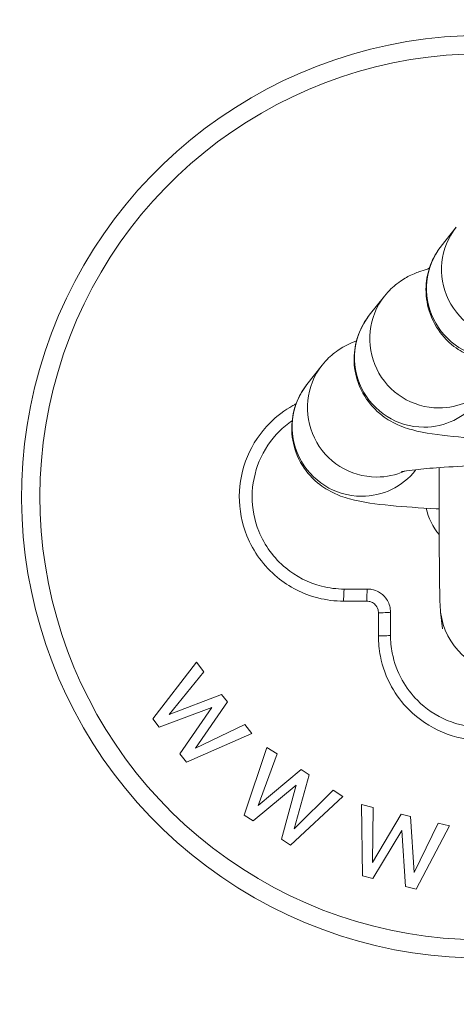
# Model space of a CAD drawing. Units: inches. Extents: x 47 to 10727, y 16 to 10237.
# Drawn here: x 9112 to 9131, y 5332 to 5375 of the extents above; entities that cross this region are included whole.
import ezdxf

# ---------------------------------------------------------------- set-up
doc = ezdxf.new("R2010")
doc.units = ezdxf.units.IN
doc.header["$MEASUREMENT"] = 0
doc.styles.get("Standard").update_dxf_attribs({"font": 'arial.ttf'})
doc.dimstyles.get("Standard").update_dxf_attribs({"dimtxt": 0.18, "dimasz": 0.18, "dimexe": 0.18, "dimexo": 0.0625, "dimgap": 0.09, "dimtad": 0, "dimtih": 1, "dimtoh": 1, "dimdec": 4, "dimzin": 0, "dimdsep": 46, "dimtxsty": 'Standard', "dimcen": 0.09, "dimadec": 0, "dimazin": 0, "dimtfac": 1, "dimtdec": 4, "dimtofl": 0, "dimtmove": 0, "dimatfit": 3, "dimfxl": 1, "dimtolj": 1, "dimtzin": 0, "dimarcsym": 0})

# ---------------------------------------------------------------- blocks, each defined once
blk = doc.blocks.new('*D8')
at = {"color": 0, "lineweight": -2, "transparency": 16777216}
for p, q in [((551.06, 9843.386), (551.06, 9933.566)), ((671.06, 9933.386), (10607.481, 9933.386)), ((10727.481, 9843.386), (10727.481, 9933.566))]:
    blk.add_line(p, q, dxfattribs=at)
at = {"color": 0, "transparency": 16777216}
for points in [[(671.06, 9953.386), (671.06, 9913.386), (551.06, 9933.386)], [(10607.481, 9953.386), (10607.481, 9913.386), (10727.481, 9933.386)]]:
    blk.add_solid(points, dxfattribs=at)
at = {"layer": 'Defpoints', "color": 0, "transparency": 16777216}
for p in [(10727.481, 9933.386), (551.06, 4963.526), (10727.481, 2758.112)]:
    blk.add_point(p, dxfattribs=at)
at = {"color": 0, "transparency": 16777216, "insert": (5639.27, 10105.5), "char_height": 200, "width": 559.71182, "attachment_point": 5}
blk.add_mtext('\\A1;1005', dxfattribs=at)

msp = doc.modelspace()

# ---------------------------------------------------------------- linework, layer by layer
at = {"color": 0, "linetype": 'Continuous', "lineweight": 0}
for p, q in [((9130.03367, 5365.04888), (9130.69003, 5365.88091)), ((9126.91537, 5362.05355), (9127.57172, 5362.88558)), ((9124.21262, 5359.05822), (9124.86897, 5359.89025)), ((9128.92333, 5355.34215), (9128.94107, 5355.36463)), ((9125.83611, 5350.18755), (9126.83611, 5350.18755)), ((9126.8094, 5349.66351), (9125.80406, 5349.66351)), ((9127.31207, 5348.15549), (9127.31207, 5349.16084)), ((9127.83611, 5349.18755), (9127.83611, 5348.18755)), ((9130.09596, 5348.45735), (9130.0108, 5349.18468)), ((9117.52187, 5344.56975), (9119.42027, 5347.01842)), ((9119.42027, 5347.01842), (9119.74254, 5346.60382)), ((9119.74254, 5346.60382), (9118.23381, 5344.75774)), ((9118.23381, 5344.75774), (9120.50446, 5345.62362)), ((9120.50446, 5345.62362), (9120.76108, 5345.29348)), ((9120.08126, 5345.04833), (9117.80635, 5344.20377)), ((9118.70354, 5343.04955), (9120.08126, 5345.04833)), ((9120.76108, 5345.29348), (9119.3737, 5343.29129)), ((9117.80635, 5344.20377), (9117.52187, 5344.56975)), ((9119.3737, 5343.29129), (9121.51504, 5344.32352)), ((9121.51504, 5344.32352), (9121.82737, 5343.92171)), ((9121.82737, 5343.92171), (9118.99, 5342.68101)), ((9121.49186, 5340.38914), (9122.47708, 5343.3267)), ((9122.47708, 5343.3267), (9122.918, 5343.04149)), ((9118.99, 5342.68101), (9118.70354, 5343.04955)), ((9122.918, 5343.04149), (9122.10205, 5340.80129)), ((9122.10205, 5340.80129), (9123.96042, 5342.3672)), ((9124.31152, 5342.14009), (9123.66159, 5339.79249)), ((9123.96042, 5342.3672), (9124.31152, 5342.14009)), ((9123.75048, 5341.68456), (9121.88107, 5340.13738)), ((9123.10856, 5339.34337), (9123.75048, 5341.68456)), ((9125.77036, 5341.19644), (9123.50049, 5339.08985)), ((9123.66159, 5339.79249), (9125.34305, 5341.47284)), ((9125.34305, 5341.47284), (9125.77036, 5341.19644)), ((9126.57988, 5340.84882), (9127.09017, 5340.72488)), ((9126.61796, 5337.75068), (9126.57988, 5340.84882)), ((9127.09017, 5340.72488), (9127.0582, 5338.34092)), ((9121.88107, 5340.13738), (9121.49186, 5340.38914)), ((9127.0582, 5338.34092), (9128.29659, 5340.43186)), ((9128.29659, 5340.43186), (9128.70292, 5340.33316)), ((9128.70292, 5340.33316), (9128.8631, 5337.90254)), ((9128.8631, 5337.90254), (9129.89674, 5340.0432)), ((9130.39128, 5339.92309), (9128.9426, 5337.18606)), ((9129.89674, 5340.0432), (9130.39128, 5339.92309)), ((9128.32339, 5339.71817), (9127.0684, 5337.64128)), ((9128.48901, 5337.29623), (9128.32339, 5339.71817)), ((9123.50049, 5339.08985), (9123.10856, 5339.34337)), ((9127.0684, 5337.64128), (9126.61796, 5337.75068)), ((9128.9426, 5337.18606), (9128.48901, 5337.29623))]:
    msp.add_line(p, q, dxfattribs=at)
for radius, start, end in [(20, 90, 25.889893), (19.20409, 90, 24.266025), (2.5, 191.389731, 220.98904)]:
    msp.add_arc((9131.83611, 5354.18755), radius, start, end, dxfattribs=at)
for centre, major_axis, ratio, start_param, end_param in [((9133.04539, 5364.02288), (-2.35536, 1.85804), 0.9943687, 0, 2.23782526), ((9129.92708, 5361.02755), (-2.35536, 1.85804), 0.9943687, 0, 2.23782526), ((9127.22433, 5358.03222), (-2.35536, 1.85804), 0.9943687, 0, 2.23782526), ((9129.92708, 5361.02755), (2.35536, -1.85804), 0.9943687, -0.90376739, -0.48353458), ((9127.22433, 5358.03222), (2.35536, -1.85804), 0.9943687, -0.90376739, -0.48353458), ((9127.33611, 5349.18755), (0.5, 0), 0.05348165, -1.61889269, 0), ((9132.99044, 5349.53357), (-2.97964, -0.34889), 0.99648494, 0, 2.82060716), ((9127.33611, 5348.18755), (0.5, 0), 0.06417797, -1.61889269, 0)]:
    msp.add_ellipse(centre, major_axis=major_axis, ratio=ratio, start_param=start_param, end_param=end_param, dxfattribs=at)
at = {"color": 0, "linetype": 'Continuous', "lineweight": 0, "extrusion": (0, 0, -1)}
for centre, major_axis, ratio, start_param, end_param in [((9132.38903, 5363.19084), (-2.35536, 1.85804), 0.9943687, -2.23782526, 0), ((9129.27072, 5360.19551), (-2.35536, 1.85804), 0.9943687, -2.23782526, 0), ((9126.56797, 5357.20018), (-2.35536, 1.85804), 0.9943687, -2.23782526, 0), ((9129.27072, 5360.19551), (2.35536, -1.85804), 0.9943687, 0, 0.90376739), ((9126.56797, 5357.20018), (2.35536, -1.85804), 0.9943687, 0, 0.90376739), ((9125.83611, 5349.68755), (0, 0.5), 0.06417797, -1.61889269, 0), ((9126.83611, 5349.68755), (0, 0.5), 0.05348165, -1.61889269, 0)]:
    msp.add_ellipse(centre, major_axis=major_axis, ratio=ratio, start_param=start_param, end_param=end_param, dxfattribs=at)
at = {"color": 0, "linetype": 'Continuous', "lineweight": 0}
for points, knots in [([(9163.42886, 5380.11623), (9165.02854, 5378.67911), (9166.55857, 5377.16091), (9169.44764, 5373.85843), (9170.80729, 5372.05579), (9172.90847, 5368.56038), (9173.72476, 5366.89368), (9174.88619, 5363.67116), (9175.28348, 5362.11758), (9175.71429, 5359.11639), (9175.77705, 5357.65853), (9175.61453, 5354.82897), (9175.39753, 5353.44395), (9174.71613, 5350.7401), (9174.24737, 5349.41093), (9173.07857, 5346.79139), (9172.36512, 5345.4968), (9170.70171, 5342.91882), (9169.73271, 5341.63851), (9167.53448, 5339.06134), (9166.28315, 5337.77485), (9163.48096, 5335.16343), (9161.9088, 5333.85341), (9158.407, 5331.17435), (9156.45701, 5329.82472), (9152.12698, 5327.04075), (9149.72468, 5325.63424), (9144.43765, 5322.73816), (9141.53498, 5321.27446), (9135.13814, 5318.2468), (9131.62808, 5316.71024), (9126.14438, 5314.44654), (9124.19055, 5313.66691), (9122.22916, 5312.90723)], [35.42142999, 35.42142999, 35.42142999, 35.42142999, 41.86469322, 41.86469322, 48.58494483, 48.58494483, 54.09971567, 54.09971567, 58.86121484, 58.86121484, 63.19556708, 63.19556708, 67.36389104, 67.36389104, 71.56074521, 71.56074521, 75.96926797, 75.96926797, 80.76488614, 80.76488614, 86.13126765, 86.13126765, 92.25600551, 92.25600551, 99.35850703, 99.35850703, 107.69936519, 107.69936519, 117.44329406, 117.44329406, 128.93085568, 128.93085568, 135.24098068, 135.24098068, 135.24098068, 135.24098068]), ([(9113.31347, 5322.36423), (9115.81762, 5323.28979), (9120.80525, 5325.20087), (9128.19464, 5328.28039), (9135.48053, 5331.63021), (9142.59855, 5335.32158), (9148.30399, 5338.76072), (9152.6812, 5341.85148), (9155.29197, 5343.95375), (9157.26172, 5345.75441), (9158.66638, 5347.17325), (9159.98511, 5348.67441), (9161.06258, 5350.09993), (9161.9092, 5351.42339), (9162.54941, 5352.61077), (9163.08047, 5353.84829), (9163.47575, 5355.13084), (9163.70865, 5356.45202), (9163.75098, 5357.64816), (9163.66459, 5358.69313), (9163.45927, 5359.87494), (9163.02207, 5361.30907), (9162.15634, 5363.20983), (9160.89921, 5365.23735), (9159.24453, 5367.34793), (9157.58163, 5369.14279), (9156.46429, 5370.22066), (9155.97814, 5370.67088)], [22.44287307, 22.44287307, 22.44287307, 22.44287307, 23.2437786, 24.04468414, 24.84558967, 25.6464952, 26.44740073, 26.8478535, 27.24830627, 27.44853265, 27.64875903, 27.84898542, 28.0492118, 28.18269605, 28.31618031, 28.44966456, 28.58314882, 28.71663308, 28.85011733, 28.93910683, 29.02809634, 29.20607535, 29.38405435, 29.65102286, 29.91799137, 30.18495988, 30.38378064, 30.38378064, 30.38378064, 30.38378064]), ([(9136.49081, 5359.62726), (9136.19955, 5359.63722), (9135.91543, 5359.6488), (9134.91496, 5359.69671), (9134.25499, 5359.74208), (9133.00547, 5359.86597), (9132.49845, 5359.92086), (9131.63681, 5360.15829), (9131.38929, 5360.21351), (9130.73118, 5360.59605), (9130.4694, 5360.75857), (9129.94543, 5361.3472), (9129.71164, 5361.67626), (9129.43952, 5362.4423), (9129.37067, 5362.81061), (9129.3771, 5363.51151), (9129.43716, 5363.83842), (9129.63678, 5364.43459), (9129.77985, 5364.69375), (9129.95977, 5364.95244), (9129.99684, 5365.00219), (9130.03367, 5365.04888)], [1.979294, 1.979294, 1.979294, 1.979294, 2.10932064, 2.10932064, 2.45218152, 2.45218152, 2.85000475, 2.85000475, 2.99976311, 2.99976311, 3.06773293, 3.06773293, 3.1120437, 3.1120437, 3.1423558, 3.1423558, 3.16948184, 3.16948184, 3.19951335, 3.19951335, 3.20727564, 3.20727564, 3.20727564, 3.20727564]), ([(9127.57172, 5362.88558), (9127.76835, 5363.13484), (9127.95359, 5363.2981), (9128.32718, 5363.58805), (9128.49921, 5363.68406), (9128.85075, 5363.86273), (9129.00812, 5363.92129), (9129.28459, 5364.01533), (9129.40375, 5364.04898), (9129.51778, 5364.07813)], [3.207275639, 3.207275639, 3.207275639, 3.207275639, 3.248717254, 3.248717254, 3.304556882, 3.304556882, 3.382919938, 3.382919938, 3.458609674, 3.458609674, 3.458609674, 3.458609674]), ([(9132.7988, 5356.65406), (9132.70559, 5356.65808), (9132.61332, 5356.66227), (9131.79665, 5356.70138), (9131.13668, 5356.74675), (9129.88716, 5356.87064), (9129.38014, 5356.92553), (9128.5185, 5357.16296), (9128.27099, 5357.21818), (9127.61287, 5357.60072), (9127.35109, 5357.76324), (9126.82712, 5358.35187), (9126.59333, 5358.68093), (9126.32121, 5359.44697), (9126.25236, 5359.81528), (9126.25879, 5360.51618), (9126.31885, 5360.84309), (9126.51847, 5361.43926), (9126.66154, 5361.69842), (9126.84146, 5361.95711), (9126.87854, 5362.00686), (9126.91537, 5362.05355)], [2.06617303, 2.06617303, 2.06617303, 2.06617303, 2.10932064, 2.10932064, 2.45218152, 2.45218152, 2.85000475, 2.85000475, 2.99976311, 2.99976311, 3.06773293, 3.06773293, 3.1120437, 3.1120437, 3.1423558, 3.1423558, 3.16948184, 3.16948184, 3.19951335, 3.19951335, 3.20727564, 3.20727564, 3.20727564, 3.20727564]), ([(9124.86897, 5359.89025), (9125.0656, 5360.13951), (9125.25084, 5360.30277), (9125.62443, 5360.59272), (9125.79646, 5360.68873), (9126.10668, 5360.8464), (9126.23956, 5360.89959), (9126.35861, 5360.94301)], [3.207275639, 3.207275639, 3.207275639, 3.207275639, 3.248717254, 3.248717254, 3.304556882, 3.304556882, 3.367143196, 3.367143196, 3.367143196, 3.367143196]), ([(9129.94678, 5353.66535), (9129.90407, 5353.6673), (9129.86157, 5353.66929), (9129.0939, 5353.70605), (9128.43393, 5353.75142), (9127.18441, 5353.87531), (9126.67739, 5353.9302), (9125.81575, 5354.16763), (9125.56824, 5354.22285), (9124.91012, 5354.60539), (9124.64834, 5354.76791), (9124.12437, 5355.35654), (9123.89058, 5355.6856), (9123.61846, 5356.45164), (9123.54961, 5356.81995), (9123.55604, 5357.52085), (9123.6161, 5357.84776), (9123.81572, 5358.44393), (9123.95879, 5358.70309), (9124.13871, 5358.96178), (9124.17579, 5359.01153), (9124.21262, 5359.05822)], [2.08933202, 2.08933202, 2.08933202, 2.08933202, 2.10932064, 2.10932064, 2.45218152, 2.45218152, 2.85000475, 2.85000475, 2.99976311, 2.99976311, 3.06773293, 3.06773293, 3.1120437, 3.1120437, 3.1423558, 3.1423558, 3.16948184, 3.16948184, 3.19951335, 3.19951335, 3.20727564, 3.20727564, 3.20727564, 3.20727564]), ([(9123.73977, 5358.21317), (9123.69404, 5358.18972), (9123.64868, 5358.16548), (9123.24096, 5357.93852), (9122.9046, 5357.68466), (9122.19636, 5356.97972), (9121.85605, 5356.47347), (9121.40415, 5355.39158), (9121.28319, 5354.79651), (9121.277, 5353.62986), (9121.39029, 5353.03704), (9121.8865, 5351.8048), (9122.34434, 5351.17712), (9123.43746, 5350.27488), (9124.04412, 5349.96777), (9125.05004, 5349.71087), (9125.42763, 5349.66351), (9125.80406, 5349.66351)], [0.21238729, 0.21238729, 0.21238729, 0.21238729, 0.22764652, 0.22764652, 0.35073244, 0.35073244, 0.52614779, 0.52614779, 0.70071324, 0.70071324, 0.8742883, 0.8742883, 1.09722803, 1.09722803, 1.29452703, 1.29452703, 1.40708872, 1.40708872, 1.40708872, 1.40708872]), ([(9125.83611, 5350.18755), (9125.50329, 5350.18755), (9125.16943, 5350.22942), (9124.28003, 5350.45656), (9123.74364, 5350.7281), (9122.77715, 5351.52583), (9122.37234, 5352.08081), (9121.93361, 5353.1703), (9121.83344, 5353.69446), (9121.83891, 5354.72597), (9121.94586, 5355.25211), (9122.34541, 5356.20868), (9122.6463, 5356.65629), (9123.18409, 5357.19157), (9123.37083, 5357.3465), (9123.5699, 5357.48365)], [-1.40708872, -1.40708872, -1.40708872, -1.40708872, -1.29452703, -1.29452703, -1.09722803, -1.09722803, -0.8742883, -0.8742883, -0.70071324, -0.70071324, -0.52614779, -0.52614779, -0.35073244, -0.35073244, -0.26979315, -0.26979315, -0.26979315, -0.26979315]), ([(9128.30043, 5355.26958), (9128.30043, 5355.26958), (9128.30095, 5355.26971), (9128.31104, 5355.27212), (9128.35885, 5355.28259), (9128.54256, 5355.31415), (9128.71291, 5355.33854), (9129.21002, 5355.39541), (9129.57263, 5355.42818), (9130.46704, 5355.49075), (9131.01742, 5355.51949), (9131.9767, 5355.55482), (9132.36073, 5355.56572), (9132.75351, 5355.57371)], [3.46677549, 3.46677549, 3.46677549, 3.46677549, 3.47967811, 3.47967811, 3.59713347, 3.59713347, 3.77853076, 3.77853076, 4.02683368, 4.02683368, 4.31468078, 4.31468078, 4.49398493, 4.49398493, 4.49398493, 4.49398493]), ([(9130.0108, 5349.18468), (9130.00413, 5349.24162), (9130.0007, 5349.28109), (9129.99051, 5349.4067), (9129.98779, 5349.46665), (9129.97508, 5349.75791), (9129.96983, 5350.02847), (9129.96318, 5350.50998), (9129.96186, 5350.61862), (9129.95934, 5350.85061), (9129.95815, 5350.97417), (9129.95595, 5351.23412), (9129.95492, 5351.37052), (9129.95307, 5351.65335), (9129.95223, 5351.79961), (9129.94857, 5352.53284), (9129.94694, 5353.19336), (9129.94641, 5354.39971), (9129.94686, 5354.92241), (9129.94796, 5355.45442)], [3.22489311, 3.22489311, 3.22489311, 3.22489311, 3.26002983, 3.26002983, 3.35171137, 3.35171137, 3.66587063, 3.66587063, 3.75023259, 3.75023259, 3.83584417, 3.83584417, 3.92153446, 3.92153446, 4.00609151, 4.00609151, 4.330581, 4.330581, 4.56022467, 4.56022467, 4.56022467, 4.56022467]), ([(9127.83611, 5349.18755), (9127.83611, 5349.23184), (9127.83316, 5349.2763), (9127.80405, 5349.49361), (9127.73456, 5349.66062), (9127.54378, 5349.90697), (9127.43944, 5349.99645), (9127.22998, 5350.11259), (9127.13187, 5350.14848), (9126.96571, 5350.18125), (9126.9006, 5350.18755), (9126.83611, 5350.18755)], [-0.0781778492, -0.0781778492, -0.0781778492, -0.0781778492, -0.0715235363, -0.0715235363, -0.0453318188, -0.0453318188, -0.0251843438, -0.0251843438, -0.0096862861, -0.0096862861, 0, 0, 0, 0]), ([(9126.8094, 5349.66351), (9126.84182, 5349.66351), (9126.87455, 5349.66034), (9126.95807, 5349.64387), (9127.00739, 5349.62583), (9127.11268, 5349.56745), (9127.16513, 5349.52247), (9127.26103, 5349.39864), (9127.29596, 5349.31468), (9127.31059, 5349.20545), (9127.31207, 5349.1831), (9127.31207, 5349.16084)], [0, 0, 0, 0, 0.0096862861, 0.0096862861, 0.0251843438, 0.0251843438, 0.0453318188, 0.0453318188, 0.0715235363, 0.0715235363, 0.0781778492, 0.0781778492, 0.0781778492, 0.0781778492]), ([(9127.31207, 5348.15549), (9127.31207, 5347.86268), (9127.34077, 5347.5671), (9127.49003, 5346.81301), (9127.6534, 5346.36801), (9128.08514, 5345.59239), (9128.339, 5345.25603), (9129.04394, 5344.54779), (9129.55019, 5344.20748), (9130.63208, 5343.75558), (9131.22715, 5343.63462), (9132.3938, 5343.62844), (9132.98662, 5343.74172), (9134.21886, 5344.23793), (9134.84654, 5344.69577), (9135.74878, 5345.78889), (9136.05589, 5346.39555), (9136.31279, 5347.40147), (9136.36015, 5347.77906), (9136.36015, 5348.15549)], [0, 0, 0, 0, 0.08755635, 0.08755635, 0.22764652, 0.22764652, 0.35073244, 0.35073244, 0.52614779, 0.52614779, 0.70071324, 0.70071324, 0.8742883, 0.8742883, 1.09722803, 1.09722803, 1.29452703, 1.29452703, 1.40708872, 1.40708872, 1.40708872, 1.40708872]), ([(9135.82899, 5347.94891), (9135.81379, 5347.69585), (9135.77453, 5347.44369), (9135.5671, 5346.63146), (9135.29556, 5346.09507), (9134.49783, 5345.12858), (9133.94285, 5344.72377), (9132.85335, 5344.28504), (9132.3292, 5344.18488), (9131.29769, 5344.19034), (9130.77155, 5344.29729), (9129.81498, 5344.69685), (9129.36737, 5344.99774), (9128.74408, 5345.62394), (9128.51963, 5345.92134), (9128.1379, 5346.60712), (9127.99345, 5347.00057), (9127.86148, 5347.66731), (9127.83611, 5347.92865), (9127.83611, 5348.18755)], [-1.38020409, -1.38020409, -1.38020409, -1.38020409, -1.29452703, -1.29452703, -1.09722803, -1.09722803, -0.8742883, -0.8742883, -0.70071324, -0.70071324, -0.52614779, -0.52614779, -0.35073244, -0.35073244, -0.22764652, -0.22764652, -0.08755635, -0.08755635, 0, 0, 0, 0])]:
    msp.add_open_spline(points, degree=3, knots=knots, dxfattribs=at)
msp.add_open_spline([(9129.52837, 5364.11078), (9129.49937, 5364.09355), (9129.47056, 5364.076), (9129.4419, 5364.05817)], degree=3, dxfattribs=at)

# ---------------------------------------------------------------- dimensions: what is measured, and where the dimension line sits
dim = msp.add_linear_dim(base=(10727.48057, 9933.38568), p1=(551.0599, 4963.52621), p2=(10727.48057, 2758.11181), text='1005', dimstyle='Standard', override={"dimtxt": 200, "dimasz": 120, "dimgap": 70, "dimtad": 2, "dimtih": 0, "dimtoh": 0, "dimfxl": 90, "dimfxlon": 1})
dim.commit()
dim.dimension.update_dxf_attribs({"geometry": '*D8', "text_midpoint": (5639.27024, 10105.50028)})

doc.saveas('drawing.dxf')
